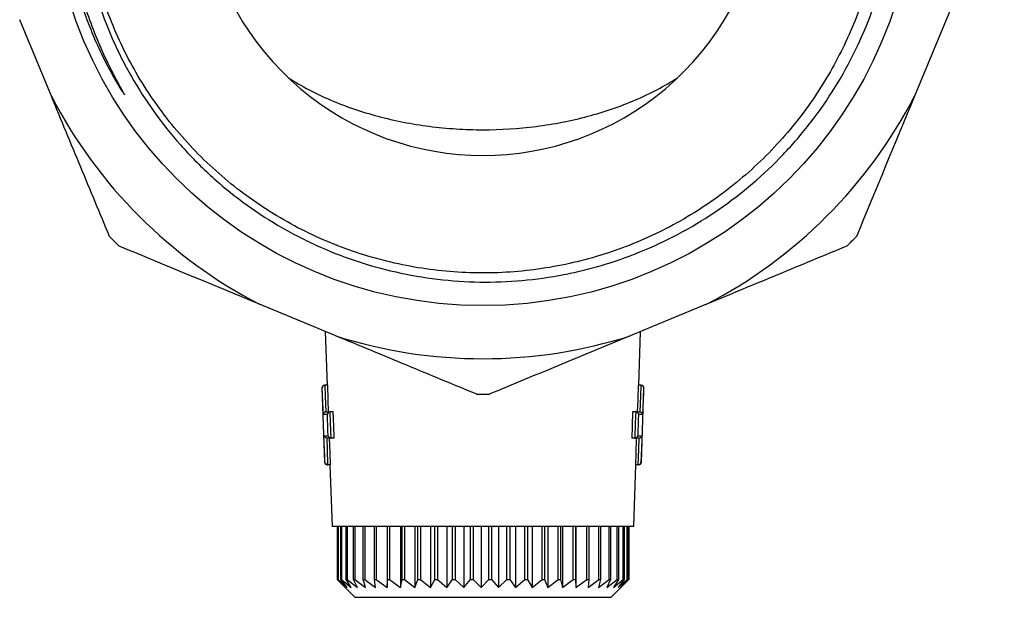
# Model space of a CAD drawing. Extents: x -39 to 608, y 8 to 346.
# Drawn here: x 331 to 387, y 198 to 231 of the extents above; entities that cross this region are included whole.
import ezdxf

# ---------------------------------------------------------------- set-up
doc = ezdxf.new("R2010")
doc.units = 0
doc.layers.get('0').update_dxf_attribs({"linetype": 'CONTINUOUS'})

msp = doc.modelspace()

# ---------------------------------------------------------------- linework, layer by layer
at = {"color": 7, "linetype": 'CONTINUOUS'}
for p, q in [((333.048, 226.806), (331.255, 231.136)), ((383.677, 231.136), (381.884, 226.806)), ((349.145, 213.245), (344.816, 215.039)), ((370.116, 215.039), (365.787, 213.245)), ((348.546, 213.494), (348.652, 210.456)), ((366.28, 210.456), (366.386, 213.494)), ((348.357, 210.301), (348.503, 206.101)), ((348.507, 210.456), (348.538, 210.456)), ((348.684, 210.456), (348.538, 210.456)), ((366.394, 210.456), (366.248, 210.456)), ((366.394, 210.456), (366.425, 210.456)), ((366.428, 206.101), (366.575, 210.301)), ((348.591, 208.956), (348.848, 208.956)), ((348.998, 208.956), (348.848, 208.956)), ((366.084, 208.956), (365.934, 208.956)), ((366.084, 208.956), (366.341, 208.956)), ((348.665, 208.801), (348.43, 208.801)), ((366.502, 208.801), (366.267, 208.801)), ((348.472, 207.601), (348.708, 207.601)), ((348.891, 207.456), (348.633, 207.456)), ((349.052, 207.456), (348.891, 207.456)), ((366.04, 207.456), (365.88, 207.456)), ((366.299, 207.456), (366.04, 207.456)), ((366.224, 207.601), (366.46, 207.601)), ((348.685, 205.956), (348.653, 205.956)), ((348.841, 205.956), (348.685, 205.956)), ((348.809, 205.956), (348.931, 202.456)), ((366.001, 202.456), (366.123, 205.956)), ((366.246, 205.956), (366.09, 205.956)), ((366.278, 205.956), (366.246, 205.956)), ((366.001, 202.456), (348.931, 202.456)), ((349.216, 202.456), (349.216, 199.456)), ((349.259, 199.456), (349.259, 202.456)), ((349.277, 202.456), (349.277, 199.456)), ((349.43, 199.456), (349.43, 202.456)), ((349.468, 202.456), (349.468, 199.456)), ((349.728, 199.456), (349.728, 202.456)), ((349.784, 202.456), (349.784, 199.456)), ((350.147, 199.456), (350.147, 202.456)), ((350.222, 202.456), (350.222, 199.456)), ((350.682, 199.456), (350.682, 202.456)), ((350.774, 202.456), (350.774, 199.456)), ((351.324, 199.456), (351.324, 202.456)), ((351.432, 202.456), (351.432, 199.456)), ((352.052, 202.456), (352.052, 199.006)), ((352.063, 199.456), (352.063, 202.456)), ((352.185, 202.456), (352.185, 199.456)), ((352.798, 202.456), (352.798, 199.006)), ((352.887, 199.456), (352.887, 202.456)), ((353.021, 202.456), (353.021, 199.456)), ((353.618, 202.456), (353.618, 199.006)), ((353.783, 199.456), (353.783, 202.456)), ((353.927, 202.456), (353.927, 199.456)), ((354.499, 202.456), (354.499, 199.006)), ((354.738, 199.456), (354.738, 202.456)), ((354.889, 202.456), (354.889, 199.456)), ((355.426, 202.456), (355.426, 199.006)), ((355.735, 199.456), (355.735, 202.456)), ((355.891, 202.456), (355.891, 199.456)), ((356.386, 202.456), (356.386, 199.006)), ((356.759, 199.456), (356.759, 202.456)), ((356.919, 202.456), (356.919, 199.456)), ((357.363, 202.456), (357.363, 199.006)), ((357.795, 199.456), (357.795, 202.456)), ((357.955, 202.456), (357.955, 199.456)), ((358.341, 202.456), (358.341, 199.006)), ((358.826, 199.456), (358.826, 202.456)), ((358.983, 202.456), (358.983, 199.456)), ((359.306, 202.456), (359.306, 199.006)), ((359.835, 199.456), (359.835, 202.456)), ((359.987, 202.456), (359.987, 199.456)), ((360.241, 202.456), (360.241, 199.006)), ((360.807, 199.456), (360.807, 202.456)), ((360.952, 202.456), (360.952, 199.456)), ((361.133, 202.456), (361.133, 199.006)), ((361.726, 199.456), (361.726, 202.456)), ((361.862, 202.456), (361.862, 199.456)), ((361.967, 202.456), (361.967, 199.006)), ((362.578, 199.456), (362.578, 202.456)), ((362.702, 202.456), (362.702, 199.456)), ((362.73, 202.456), (362.73, 199.006)), ((363.349, 199.456), (363.349, 202.456)), ((363.46, 202.456), (363.46, 199.456)), ((364.027, 199.456), (364.027, 202.456)), ((364.123, 202.456), (364.123, 199.456)), ((364.603, 199.456), (364.603, 202.456)), ((364.681, 202.456), (364.681, 199.456)), ((365.065, 199.456), (365.065, 202.456)), ((365.126, 202.456), (365.126, 199.456)), ((365.408, 199.456), (365.408, 202.456)), ((365.449, 202.456), (365.449, 199.456)), ((365.625, 199.456), (365.625, 202.456)), ((365.647, 202.456), (365.647, 199.456)), ((365.714, 199.456), (365.714, 202.456)), ((365.716, 202.456), (365.716, 199.456)), ((349.216, 199.456), (349.675, 199.006)), ((349.675, 199.006), (349.259, 199.456)), ((349.259, 199.456), (349.277, 199.456)), ((349.277, 199.456), (349.785, 199.006)), ((349.785, 199.006), (349.43, 199.456)), ((349.43, 199.456), (349.468, 199.456)), ((349.468, 199.456), (350.016, 199.006)), ((350.016, 199.006), (349.728, 199.456)), ((349.728, 199.456), (349.784, 199.456)), ((349.784, 199.456), (350.365, 199.006)), ((350.365, 199.006), (350.147, 199.456)), ((350.147, 199.456), (350.222, 199.456)), ((350.222, 199.456), (350.825, 199.006)), ((350.825, 199.006), (350.682, 199.456)), ((350.682, 199.456), (350.774, 199.456)), ((350.774, 199.456), (351.391, 199.006)), ((351.391, 199.006), (351.324, 199.456)), ((351.324, 199.456), (351.432, 199.456)), ((351.432, 199.456), (352.052, 199.006)), ((352.052, 199.006), (352.063, 199.456)), ((352.063, 199.456), (352.185, 199.456)), ((352.185, 199.456), (352.798, 199.006)), ((352.798, 199.006), (352.887, 199.456)), ((352.887, 199.456), (353.021, 199.456)), ((353.021, 199.456), (353.618, 199.006)), ((353.618, 199.006), (353.783, 199.456)), ((353.783, 199.456), (353.927, 199.456)), ((353.927, 199.456), (354.499, 199.006)), ((354.499, 199.006), (354.738, 199.456)), ((354.738, 199.456), (354.889, 199.456)), ((354.889, 199.456), (355.426, 199.006)), ((355.426, 199.006), (355.735, 199.456)), ((355.735, 199.456), (355.891, 199.456)), ((355.891, 199.456), (356.386, 199.006)), ((356.386, 199.006), (356.759, 199.456)), ((356.759, 199.456), (356.919, 199.456)), ((356.919, 199.456), (357.363, 199.006)), ((357.363, 199.006), (357.795, 199.456)), ((357.795, 199.456), (357.955, 199.456)), ((357.955, 199.456), (358.341, 199.006)), ((358.341, 199.006), (358.826, 199.456)), ((358.826, 199.456), (358.983, 199.456)), ((358.983, 199.456), (359.306, 199.006)), ((359.306, 199.006), (359.835, 199.456)), ((359.835, 199.456), (359.987, 199.456)), ((359.987, 199.456), (360.241, 199.006)), ((360.241, 199.006), (360.807, 199.456)), ((360.807, 199.456), (360.952, 199.456)), ((360.952, 199.456), (361.133, 199.006)), ((361.133, 199.006), (361.726, 199.456)), ((361.726, 199.456), (361.862, 199.456)), ((361.862, 199.456), (361.967, 199.006)), ((361.967, 199.006), (362.578, 199.456)), ((362.578, 199.456), (362.702, 199.456)), ((362.702, 199.456), (362.73, 199.006)), ((362.73, 199.006), (363.349, 199.456)), ((363.349, 199.456), (363.46, 199.456)), ((363.46, 199.456), (363.41, 199.006)), ((363.41, 199.006), (364.027, 199.456)), ((364.123, 199.456), (363.996, 199.006)), ((363.996, 199.006), (364.603, 199.456)), ((364.027, 199.456), (364.123, 199.456)), ((364.681, 199.456), (364.479, 199.006)), ((364.479, 199.006), (365.065, 199.456)), ((364.603, 199.456), (364.681, 199.456)), ((365.126, 199.456), (364.852, 199.006)), ((364.852, 199.006), (365.408, 199.456)), ((365.065, 199.456), (365.126, 199.456)), ((365.449, 199.456), (365.108, 199.006)), ((365.108, 199.006), (365.625, 199.456)), ((365.647, 199.456), (365.243, 199.006)), ((365.243, 199.006), (365.714, 199.456)), ((365.408, 199.456), (365.449, 199.456)), ((365.625, 199.456), (365.647, 199.456)), ((365.716, 199.456), (365.683, 199.425)), ((365.714, 199.456), (365.716, 199.456)), ((349.248, 199.424), (350.216, 198.456)), ((364.716, 198.456), (365.684, 199.424)), ((350.216, 198.456), (353.501, 198.456)), ((353.501, 198.456), (364.716, 198.456))]:
    msp.add_line(p, q, dxfattribs=at)
at = {"color": 8, "linetype": 'CONTINUOUS'}
for p, q in [((348.377, 210.301), (348.357, 210.301)), ((366.575, 210.301), (366.554, 210.301)), ((348.503, 206.101), (348.524, 206.101)), ((366.407, 206.101), (366.428, 206.101))]:
    msp.add_line(p, q, dxfattribs=at)
at = {"color": 7, "linetype": 'CONTINUOUS', "flags": 128}
for points in [[(348.43, 208.801), (348.419, 209.101), (348.377, 210.301)], [(348.522, 210.456), (348.543, 209.842), (348.574, 208.956), (348.574, 208.956)], [(348.736, 208.956), (348.712, 209.638), (348.684, 210.456)], [(366.248, 210.456), (366.22, 209.638), (366.196, 208.956)], [(366.358, 208.956), (366.358, 208.956), (366.389, 209.842), (366.41, 210.456)], [(366.554, 210.301), (366.544, 210.001), (366.502, 208.801)], [(348.805, 208.951), (348.827, 208.353), (348.859, 207.46)], [(349.052, 207.456), (349.027, 208.138), (348.998, 208.956)], [(365.934, 208.956), (365.904, 208.138), (365.88, 207.456)], [(366.073, 207.46), (366.105, 208.353), (366.127, 208.951)], [(348.708, 207.601), (348.697, 207.901), (348.665, 208.801)], [(366.267, 208.801), (366.256, 208.501), (366.224, 207.601)], [(348.524, 206.101), (348.514, 206.401), (348.472, 207.601)], [(348.627, 207.457), (348.627, 207.456), (348.648, 206.845), (348.679, 205.957)], [(348.841, 205.956), (348.817, 206.639), (348.789, 207.456)], [(366.143, 207.456), (366.114, 206.639), (366.09, 205.956)], [(366.253, 205.957), (366.284, 206.845), (366.305, 207.456), (366.305, 207.457)], [(366.46, 207.601), (366.449, 207.301), (366.407, 206.101)]]:
    msp.add_lwpolyline(points, dxfattribs=at)
at = {"color": 7, "linetype": 'CONTINUOUS'}
msp.add_circle((357.466, 239.456), 24.498, dxfattribs=at)
for centre, radius, start, end in [((357.466, 239.456), 16, 149.2344, 30.7656), ((357.466, 239.456), 27.5, 207.3877, 242.6123), ((357.466, 239.456), 27.5, 297.3877, 332.6123), ((357.466, 239.456), 29.5, 224.2494, 225.7506), ((357.466, 239.456), 29.5, 314.2494, 315.7506), ((357.466, 239.456), 27.5, 252.3877, 287.6123), ((348.507, 210.306), 0.15, 90, 182), ((366.425, 210.306), 0.15, 358, 90), ((357.466, 239.456), 29.5, 269.2494, 270.7506), ((348.653, 206.106), 0.15, 182, 270), ((366.278, 206.106), 0.15, 270, 358)]:
    msp.add_arc(centre, radius, start, end, dxfattribs=at)
for points, knots in [([(357.614, 262.106), (356.807, 262.117), (356.003, 262.085), (354.4, 261.936), (353.601, 261.819), (352.029, 261.501), (351.252, 261.3), (350.101, 260.937), (349.719, 260.806), (348.967, 260.524), (348.596, 260.373), (346.768, 259.575), (345.385, 258.791), (343.431, 257.392), (342.799, 256.886), (341.604, 255.822), (341.038, 255.262), (339.968, 254.086), (339.464, 253.471), (338.755, 252.505), (338.526, 252.175), (338.085, 251.503), (337.872, 251.16), (336.862, 249.428), (336.21, 247.978), (335.585, 246.085), (335.47, 245.702), (335.258, 244.928), (335.162, 244.536), (334.907, 243.357), (334.779, 242.569), (334.52, 240.195), (334.512, 238.603), (334.754, 236.199), (334.876, 235.405), (335.201, 233.845), (335.403, 233.076), (335.887, 231.561), (336.168, 230.814), (336.652, 229.712), (336.823, 229.346), (337.184, 228.628), (337.374, 228.275), (338.362, 226.541), (339.289, 225.249), (340.882, 223.454), (341.45, 222.877), (342.632, 221.797), (343.247, 221.291), (344.525, 220.345), (345.188, 219.906), (346.219, 219.297), (346.569, 219.103), (347.28, 218.731), (347.643, 218.554), (349.469, 217.719), (350.977, 217.212), (353.308, 216.686), (354.096, 216.55), (355.697, 216.359), (356.496, 216.306), (358.885, 216.271), (360.47, 216.411), (362.44, 216.793), (362.834, 216.881), (363.614, 217.074), (363.999, 217.181), (365.145, 217.53), (365.893, 217.801), (367.358, 218.417), (368.075, 218.763), (369.479, 219.532), (370.168, 219.957), (372.143, 221.322), (373.351, 222.356), (374.726, 223.8), (374.995, 224.097), (375.517, 224.706), (375.772, 225.019), (376.509, 225.973), (376.963, 226.629), (378.22, 228.658), (378.918, 230.089), (379.746, 232.358), (379.983, 233.128), (380.375, 234.686), (380.532, 235.48), (380.876, 237.862), (380.94, 239.453), (380.818, 241.446), (380.783, 241.845), (380.693, 242.643), (380.638, 243.043), (380.442, 244.232), (380.271, 245.012), (379.852, 246.549), (379.604, 247.306), (379.174, 248.423), (379.021, 248.793), (378.695, 249.526), (378.521, 249.89), (377.611, 251.682), (376.747, 253.019), (375.258, 254.884), (374.729, 255.483), (373.884, 256.344), (373.595, 256.625), (373.005, 257.168), (372.704, 257.431), (371.171, 258.705), (369.852, 259.592), (367.734, 260.724), (367.001, 261.069), (365.521, 261.674), (364.77, 261.938), (363.245, 262.388), (362.472, 262.575), (361.296, 262.797), (360.902, 262.861), (360.106, 262.97), (359.705, 263.014), (357.704, 263.184), (356.114, 263.157), (353.743, 262.878), (352.955, 262.745), (351.384, 262.396), (350.606, 262.181), (349.841, 261.927)], [0, 0, 0, 0, 0.015625, 0.015625, 0.03125, 0.03125, 0.046875, 0.046875, 0.054688, 0.054688, 0.0625, 0.0625, 0.09375, 0.09375, 0.109375, 0.109375, 0.125, 0.125, 0.140625, 0.140625, 0.148438, 0.148438, 0.15625, 0.15625, 0.1875, 0.1875, 0.195313, 0.195313, 0.203125, 0.203125, 0.21875, 0.21875, 0.25, 0.25, 0.265625, 0.265625, 0.28125, 0.28125, 0.296875, 0.296875, 0.304688, 0.304688, 0.3125, 0.3125, 0.34375, 0.34375, 0.359375, 0.359375, 0.375, 0.375, 0.390625, 0.390625, 0.398437, 0.398437, 0.40625, 0.40625, 0.4375, 0.4375, 0.453125, 0.453125, 0.46875, 0.46875, 0.5, 0.5, 0.507812, 0.507812, 0.515625, 0.515625, 0.53125, 0.53125, 0.546875, 0.546875, 0.5625, 0.5625, 0.59375, 0.59375, 0.601562, 0.601562, 0.609375, 0.609375, 0.625, 0.625, 0.65625, 0.65625, 0.671875, 0.671875, 0.6875, 0.6875, 0.71875, 0.71875, 0.726562, 0.726562, 0.734375, 0.734375, 0.75, 0.75, 0.765625, 0.765625, 0.773437, 0.773437, 0.78125, 0.78125, 0.8125, 0.8125, 0.828125, 0.828125, 0.835937, 0.835937, 0.84375, 0.84375, 0.875, 0.875, 0.890625, 0.890625, 0.90625, 0.90625, 0.921875, 0.921875, 0.929687, 0.929687, 0.9375, 0.9375, 0.96875, 0.96875, 0.984375, 0.984375, 1, 1, 1, 1]), ([(349.841, 261.927), (348.86, 261.602), (347.903, 261.213), (346.043, 260.312), (345.151, 259.806), (343.446, 258.687), (342.632, 258.074), (341.468, 257.074), (341.09, 256.728), (340.353, 256.007), (339.995, 255.633), (338.271, 253.71), (337.094, 251.989), (335.692, 249.231), (335.284, 248.277), (334.6, 246.345), (334.323, 245.365), (333.896, 243.377), (333.746, 242.368), (333.619, 240.835), (333.593, 240.318), (333.575, 239.287), (333.583, 238.774), (333.655, 237.241), (333.769, 236.227), (334.038, 234.718), (334.144, 234.217), (334.389, 233.219), (334.529, 232.721), (334.997, 231.245), (335.372, 230.285), (336.032, 228.883), (336.267, 228.423), (336.646, 227.747), (336.776, 227.523), (336.979, 227.193), (337.047, 227.084), (337.138, 226.95), (337.156, 226.923), (337.178, 226.896), (337.181, 226.893), (337.185, 226.889), (337.186, 226.887), (337.189, 226.887), (337.188, 226.889), (337.186, 226.897), (337.183, 226.905), (337.173, 226.926), (337.165, 226.94), (337.129, 227.011), (337.098, 227.066), (336.944, 227.346), (336.82, 227.57), (336.58, 228.022), (336.463, 228.249), (336.123, 228.936), (335.909, 229.402), (335.315, 230.812), (334.98, 231.769), (334.706, 232.743)], [0, 0, 0, 0, 0.0625, 0.0625, 0.125, 0.125, 0.1875, 0.1875, 0.21875, 0.21875, 0.25, 0.25, 0.375, 0.375, 0.4375, 0.4375, 0.5, 0.5, 0.5625, 0.5625, 0.59375, 0.59375, 0.625, 0.625, 0.6875, 0.6875, 0.71875, 0.71875, 0.75, 0.75, 0.8125, 0.8125, 0.84375, 0.84375, 0.859375, 0.859375, 0.867188, 0.867188, 0.869141, 0.869141, 0.869385, 0.869385, 0.869507, 0.869507, 0.869629, 0.869629, 0.870117, 0.870117, 0.871094, 0.871094, 0.875, 0.875, 0.890625, 0.890625, 0.90625, 0.90625, 0.9375, 0.9375, 1, 1, 1, 1]), ([(379.918, 236.472), (379.718, 235.346), (379.317, 233.09), (378.08, 229.88), (376.419, 226.898), (374.283, 224.15), (371.693, 221.707), (368.682, 219.667), (365.4, 218.14), (361.922, 217.151), (358.319, 216.725), (354.687, 216.88), (351.141, 217.608), (347.758, 218.886), (344.61, 220.69), (341.785, 222.979), (339.371, 225.675), (337.415, 228.717), (335.96, 232.043), (335.055, 235.562), (334.723, 239.165), (334.963, 242.775), (335.776, 246.313), (337.146, 249.678), (339.024, 252.77), (341.368, 255.526), (344.13, 257.884), (347.233, 259.773), (350.584, 261.128), (354.09, 261.976), (356.482, 262.059), (357.676, 262.101)], [0, 0, 0, 0, 0.032993, 0.06606, 0.098826, 0.13132, 0.166208, 0.201228, 0.235931, 0.270355, 0.305265, 0.340278, 0.374947, 0.409393, 0.444321, 0.479326, 0.51396, 0.548432, 0.583378, 0.618373, 0.65297, 0.687473, 0.722435, 0.757418, 0.791977, 0.826516, 0.861492, 0.896462, 0.930982, 0.96556, 1, 1, 1, 1]), ([(386.963, 239.07), (386.426, 237.773), (385.884, 236.464), (385.062, 234.481), (384.787, 233.816), (384.233, 232.479), (383.954, 231.806), (383.677, 231.136)], [0, 0, 0, 0, 0.5, 0.5, 0.75, 0.75, 1, 1, 1, 1]), ([(346.448, 227.855), (347.183, 227.384), (347.975, 226.967), (349.248, 226.42), (349.686, 226.25), (350.59, 225.939), (351.057, 225.797), (352.468, 225.42), (353.437, 225.231), (354.929, 225.039), (355.436, 224.99), (356.452, 224.925), (356.958, 224.909), (358.474, 224.909), (359.479, 224.972), (360.98, 225.164), (361.479, 225.244), (362.451, 225.435), (363.406, 225.655), (364.324, 225.933), (365.224, 226.242), (365.665, 226.412), (366.952, 226.964), (367.749, 227.384), (368.484, 227.855)], [0, 0, 0, 0, 0.125, 0.125, 0.1875, 0.1875, 0.25, 0.25, 0.375, 0.375, 0.4375, 0.4375, 0.5, 0.5, 0.625, 0.625, 0.6875, 0.6875, 0.75, 0.8125, 0.8125, 0.875, 0.875, 1, 1, 1, 1]), ([(336.335, 218.872), (335.797, 220.169), (335.255, 221.478), (334.434, 223.461), (334.159, 224.126), (333.605, 225.462), (333.326, 226.136), (333.048, 226.806)], [0, 0, 0, 0, 0.5, 0.5, 0.75, 0.75, 1, 1, 1, 1]), ([(378.05, 218.325), (376.753, 217.788), (375.445, 217.246), (373.461, 216.424), (372.797, 216.149), (371.46, 215.595), (370.786, 215.316), (370.116, 215.039)], [0, 0, 0, 0, 0.5, 0.5, 0.75, 0.75, 1, 1, 1, 1]), ([(357.079, 209.959), (355.782, 210.496), (354.474, 211.038), (352.49, 211.86), (351.826, 212.135), (350.489, 212.689), (349.815, 212.968), (349.145, 213.245)], [0, 0, 0, 0, 0.5, 0.5, 0.75, 0.75, 1, 1, 1, 1]), ([(348.522, 210.456), (348.475, 210.45), (348.437, 210.425), (348.39, 210.367), (348.378, 210.333), (348.377, 210.301)], [0, 0, 0, 0, 0.5, 0.5, 1, 1, 1, 1]), ([(366.41, 210.456), (366.456, 210.45), (366.495, 210.425), (366.542, 210.367), (366.553, 210.333), (366.554, 210.301)], [0, 0, 0, 0, 0.5, 0.5, 1, 1, 1, 1]), ([(348.574, 208.956), (348.528, 208.95), (348.489, 208.925), (348.442, 208.867), (348.431, 208.833), (348.43, 208.801)], [0, 0, 0, 0, 0.5, 0.5, 1, 1, 1, 1]), ([(348.805, 208.951), (348.764, 208.939), (348.731, 208.914), (348.685, 208.86), (348.67, 208.83), (348.665, 208.801)], [0, 0, 0, 0, 0.5, 0.5, 1, 1, 1, 1]), ([(366.127, 208.951), (366.167, 208.939), (366.201, 208.914), (366.247, 208.86), (366.261, 208.83), (366.267, 208.801)], [0, 0, 0, 0, 0.5, 0.5, 1, 1, 1, 1]), ([(366.358, 208.956), (366.404, 208.95), (366.442, 208.925), (366.49, 208.867), (366.501, 208.833), (366.502, 208.801)], [0, 0, 0, 0, 0.5, 0.5, 1, 1, 1, 1]), ([(348.627, 207.457), (348.58, 207.458), (348.54, 207.482), (348.489, 207.537), (348.475, 207.569), (348.472, 207.601)], [0, 0, 0, 0, 0.5, 0.5, 1, 1, 1, 1]), ([(348.859, 207.46), (348.817, 207.468), (348.782, 207.491), (348.732, 207.543), (348.716, 207.572), (348.708, 207.601)], [0, 0, 0, 0, 0.5, 0.5, 1, 1, 1, 1]), ([(366.073, 207.46), (366.115, 207.468), (366.15, 207.491), (366.2, 207.543), (366.216, 207.572), (366.224, 207.601)], [0, 0, 0, 0, 0.5, 0.5, 1, 1, 1, 1]), ([(366.305, 207.457), (366.352, 207.458), (366.392, 207.482), (366.443, 207.537), (366.457, 207.569), (366.46, 207.601)], [0, 0, 0, 0, 0.5, 0.5, 1, 1, 1, 1]), ([(348.679, 205.957), (348.632, 205.959), (348.592, 205.982), (348.541, 206.037), (348.528, 206.069), (348.524, 206.101)], [0, 0, 0, 0, 0.5, 0.5, 1, 1, 1, 1]), ([(366.253, 205.957), (366.299, 205.959), (366.339, 205.982), (366.391, 206.037), (366.404, 206.069), (366.407, 206.101)], [0, 0, 0, 0, 0.5, 0.5, 1, 1, 1, 1])]:
    msp.add_open_spline(points, degree=3, knots=knots, dxfattribs=at)
for points in [[(381.884, 226.806), (380.776, 224.133), (379.682, 221.491), (378.597, 218.872)], [(344.816, 215.039), (342.142, 216.146), (339.5, 217.241), (336.881, 218.325)], [(365.787, 213.245), (363.114, 212.138), (360.471, 211.044), (357.852, 209.959)], [(348.538, 210.456), (348.533, 210.456), (348.527, 210.456), (348.522, 210.456)], [(366.41, 210.456), (366.405, 210.456), (366.399, 210.456), (366.394, 210.456)], [(348.574, 208.956), (348.58, 208.956), (348.585, 208.956), (348.591, 208.956)], [(348.848, 208.956), (348.834, 208.956), (348.819, 208.954), (348.805, 208.951)], [(366.127, 208.951), (366.113, 208.954), (366.098, 208.956), (366.084, 208.956)], [(366.341, 208.956), (366.347, 208.956), (366.352, 208.956), (366.358, 208.956)], [(348.633, 207.456), (348.631, 207.456), (348.629, 207.456), (348.627, 207.457)], [(348.859, 207.46), (348.869, 207.458), (348.88, 207.456), (348.891, 207.456)], [(366.04, 207.456), (366.051, 207.456), (366.062, 207.458), (366.073, 207.46)], [(366.305, 207.457), (366.303, 207.456), (366.301, 207.456), (366.299, 207.456)], [(348.679, 205.957), (348.681, 205.956), (348.683, 205.956), (348.685, 205.956)], [(366.246, 205.956), (366.248, 205.956), (366.251, 205.956), (366.253, 205.957)]]:
    msp.add_open_spline(points, degree=3, dxfattribs=at)

doc.saveas('drawing.dxf')
